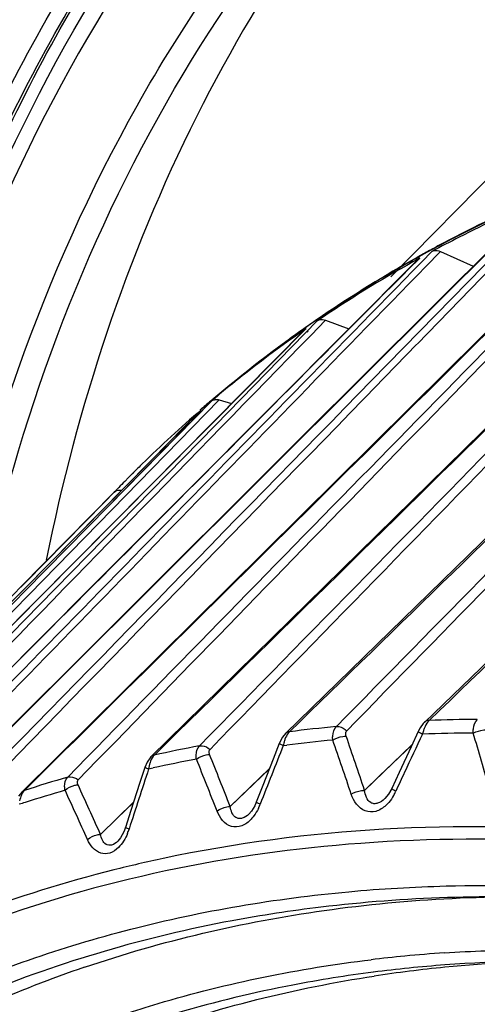
# Model space of a CAD drawing. Extents: x -169 to 3021, y -456 to 1822.
# Drawn here: x 2096 to 2107, y 1359 to 1383 of the extents above; entities that cross this region are included whole.
import ezdxf

# ---------------------------------------------------------------- set-up
doc = ezdxf.new("R2010")
doc.units = 0
doc.header["$LTSCALE"] = 65.395
doc.layers.add('B35LD-FRONT-DXF_CONTINUOUS_LINE', color=7, linetype='CONTINUOUS')
doc.layers.add('B35LH-A06-LEDXF_CONTINUOUS_LINE', color=7, linetype='CONTINUOUS')

msp = doc.modelspace()

# ---------------------------------------------------------------- linework, layer by layer
at = {"layer": 'B35LD-FRONT-DXF_CONTINUOUS_LINE', "color": 7, "linetype": 'Continuous'}
for points, knots in [([(2079.859, 1385.584), (2081.153, 1389.312), (2084.478, 1396.426), (2091.701, 1405.613), (2100.831, 1412.795), (2111.541, 1417.715), (2123.457, 1420.232), (2136.183, 1420.297), (2149.326, 1417.935), (2167.158, 1411.569), (2188.106, 1398.116), (2208.275, 1375.785), (2221.724, 1349.533), (2225.258, 1330.404), (2225.258, 1321.217)], [0, 0, 0, 0, 0.055042, 0.1085, 0.161571, 0.215523, 0.271464, 0.330155, 0.391942, 0.456763, 0.593274, 0.734146, 0.87186, 1, 1, 1, 1]), ([(2098.597, 1406.473), (2102.692, 1409.442), (2112.16, 1414.164), (2128.236, 1416.708), (2145.409, 1414.831), (2162.699, 1408.737), (2179.184, 1398.806), (2198.758, 1381.352), (2209.834, 1364.316), (2214.693, 1352.141)], [0, 0, 0, 0, 0.104736, 0.214826, 0.332713, 0.458775, 0.591606, 0.728537, 1, 1, 1, 1]), ([(2205.852, 1282.488), (2208.57, 1285.261), (2213.397, 1291.634), (2218.219, 1302.859), (2220.568, 1315.422), (2220.328, 1333.734), (2214.908, 1352.412), (2205.423, 1369.737), (2196.223, 1382.01), (2185.391, 1392.869), (2169.598, 1404.732), (2151.886, 1412.764), (2133.796, 1415.618), (2121.026, 1415.088), (2109.227, 1411.918), (2102.23, 1408.051), (2099.097, 1405.757)], [0, 0, 0, 0, 0.05352, 0.108847, 0.166956, 0.228327, 0.359949, 0.429435, 0.5, 0.570565, 0.640051, 0.771673, 0.833044, 0.891153, 0.94648, 1, 1, 1, 1]), ([(2090.85, 1364.25), (2091.102, 1366.872), (2091.969, 1371.991), (2094.439, 1379.242), (2098.008, 1385.766), (2101.098, 1389.564), (2102.786, 1391.28)], [0, 0, 0, 0, 0.262514, 0.515205, 0.760085, 1, 1, 1, 1]), ([(2093.535, 1366.981), (2094.361, 1371.721), (2096.661, 1378.646), (2101.909, 1386.492), (2105.136, 1389.8), (2106.872, 1391.276)], [0, 0, 0, 0, 0.511857, 0.757618, 1, 1, 1, 1]), ([(2090.29, 1363.673), (2090.523, 1366.348), (2091.366, 1371.573), (2093.835, 1378.976), (2097.439, 1385.635), (2100.576, 1389.509), (2102.291, 1391.257)], [0, 0, 0, 0, 0.262765, 0.515524, 0.760304, 1, 1, 1, 1]), ([(2090.73, 1364.128), (2090.979, 1366.749), (2091.843, 1371.868), (2094.307, 1379.12), (2097.869, 1385.645), (2100.954, 1389.446), (2102.639, 1391.163)], [0, 0, 0, 0, 0.262522, 0.51522, 0.7601, 1, 1, 1, 1]), ([(2091.144, 1364.787), (2091.693, 1369.772), (2094.133, 1379.394), (2099.701, 1387.684), (2103.022, 1391.055)], [0, 0, 0, 0, 0.514489, 1, 1, 1, 1]), ([(2094.36, 1367.811), (2095.221, 1372.303), (2098.181, 1380.908), (2103.9, 1388.042), (2107.192, 1390.893)], [0, 0, 0, 0, 0.512254, 1, 1, 1, 1]), ([(2103.36, 1390.721), (2100.048, 1387.416), (2094.473, 1379.26), (2091.998, 1369.755), (2091.426, 1364.826)], [0, 0, 0, 0, 0.485291, 1, 1, 1, 1]), ([(2106.342, 1389.923), (2103.776, 1387.218), (2099.36, 1380.838), (2096.939, 1373.492), (2096.176, 1369.664)], [0, 0, 0, 0, 0.488501, 1, 1, 1, 1])]:
    msp.add_open_spline(points, degree=3, knots=knots, dxfattribs=at)
at = {"layer": 'B35LH-A06-LEDXF_CONTINUOUS_LINE', "color": 7, "linetype": 'Continuous'}
for p, q in [((2109.382, 1381.41), (2104.788, 1376.746)), ((2108.497, 1378.65), (2104.145, 1374.318)), ((2108.431, 1378.566), (2104.154, 1374.309)), ((2104.31, 1374.155), (2108.605, 1378.545)), ((2105.489, 1377.251), (2105.447, 1377.228)), ((2105.555, 1377.107), (2105.822, 1377.379)), ((2105.555, 1377.107), (2105.822, 1377.379)), ((2105.664, 1377.001), (2106.029, 1377.375)), ((2105.836, 1377.442), (2105.795, 1377.42)), ((2105.836, 1377.442), (2105.797, 1377.416)), ((2106.029, 1377.375), (2106.846, 1377.006)), ((2105.476, 1377.184), (2101.856, 1373.557)), ((2105.507, 1377.224), (2105.467, 1377.197)), ((2105.473, 1377.189), (2105.515, 1377.212)), ((2105.473, 1377.189), (2105.515, 1377.212)), ((2105.477, 1377.183), (2105.515, 1377.212)), ((2105.515, 1377.212), (2105.481, 1377.179)), ((2105.515, 1377.212), (2105.481, 1377.179)), ((2100.402, 1373.04), (2102.958, 1375.648)), ((2102.795, 1375.288), (2103.16, 1375.661)), ((2103.16, 1375.661), (2103.741, 1375.445)), ((2103.16, 1375.661), (2103.741, 1375.445)), ((2102.648, 1375.432), (2098.002, 1370.751)), ((2102.672, 1375.452), (2100.337, 1373.1)), ((2102.65, 1375.43), (2102.35, 1375.128)), ((2102.649, 1375.47), (2102.624, 1375.452)), ((2102.646, 1375.434), (2102.672, 1375.452)), ((2102.647, 1375.434), (2102.672, 1375.452)), ((2102.648, 1375.432), (2102.672, 1375.452)), ((2102.672, 1375.452), (2102.65, 1375.43)), ((2102.723, 1375.375), (2102.697, 1375.358)), ((2102.35, 1375.128), (2100.337, 1373.1)), ((2104.145, 1374.318), (2102.616, 1372.796)), ((2108.04, 1373.826), (2103.997, 1369.861)), ((2097.731, 1371.02), (2100.303, 1373.639)), ((2097.821, 1370.933), (2100.499, 1373.67)), ((2097.821, 1370.933), (2100.499, 1373.67)), ((2101.856, 1373.557), (2099.579, 1371.276)), ((2100.052, 1373.384), (2100.303, 1373.639)), ((2100.499, 1373.67), (2100.809, 1373.579)), ((2100.03, 1373.405), (2095.616, 1368.938)), ((2100.04, 1373.415), (2097.702, 1371.049)), ((2098.429, 1371.731), (2100.016, 1373.347)), ((2100.04, 1373.415), (2099.626, 1372.996)), ((2100.016, 1373.347), (2100.052, 1373.384)), ((2100.03, 1373.405), (2100.04, 1373.415)), ((2100.337, 1373.1), (2098.705, 1371.456)), ((2096.007, 1368.555), (2100.402, 1373.04)), ((2099.626, 1372.996), (2098.402, 1371.757)), ((2102.616, 1372.796), (2097.596, 1367.798)), ((2098.329, 1371.828), (2098.363, 1371.862)), ((2098.33, 1371.827), (2098.364, 1371.86)), ((2098.402, 1371.757), (2097.945, 1371.295)), ((2097.974, 1371.268), (2098.429, 1371.731)), ((2098.137, 1371.635), (2098.23, 1371.729)), ((2098.137, 1371.635), (2098.231, 1371.729)), ((2095.534, 1368.991), (2097.874, 1371.365)), ((2098.705, 1371.456), (2095.914, 1368.644)), ((2097.631, 1371.119), (2097.874, 1371.365)), ((2098.705, 1371.456), (2098.247, 1370.995)), ((2095.656, 1369.114), (2097.631, 1371.119)), ((2099.579, 1371.276), (2097.293, 1368.985)), ((2097.945, 1371.295), (2097.702, 1371.049)), ((2097.731, 1371.02), (2097.974, 1371.268)), ((2097.702, 1371.049), (2095.617, 1368.938)), ((2095.652, 1368.903), (2097.731, 1371.02)), ((2095.745, 1368.811), (2097.821, 1370.933)), ((2098.247, 1370.995), (2098.004, 1370.749)), ((2098.004, 1370.749), (2095.914, 1368.644)), ((2098.002, 1370.751), (2096.02, 1368.754)), ((2110.895, 1370.693), (2105.629, 1365.618)), ((2107.382, 1370.421), (2102.155, 1365.337)), ((2103.997, 1369.861), (2098.792, 1364.756)), ((2095.616, 1368.938), (2089.353, 1362.598)), ((2097.293, 1368.985), (2094.2, 1365.886)), ((2095.534, 1368.991), (2095.548, 1369.005)), ((2095.548, 1369.005), (2095.656, 1369.114)), ((2100.727, 1368.984), (2095.562, 1363.878)), ((2096.02, 1368.754), (2091.899, 1364.603)), ((2093.433, 1366.447), (2095.745, 1368.811)), ((2093.433, 1366.447), (2095.745, 1368.811)), ((2095.914, 1368.644), (2093.587, 1366.3)), ((2093.693, 1366.193), (2096.007, 1368.555)), ((2097.596, 1367.798), (2092.484, 1362.708)), ((2105.524, 1365.483), (2105.475, 1365.392)), ((2105.6, 1365.588), (2105.524, 1365.483)), ((2105.629, 1365.619), (2105.6, 1365.588)), ((2102.082, 1365.248), (2102.001, 1365.092)), ((2102.155, 1365.338), (2102.082, 1365.248)), ((2105.475, 1365.392), (2105.295, 1365.009)), ((2102.001, 1365.092), (2101.845, 1364.699)), ((2102.1, 1365.039), (2102.189, 1365.05)), ((2102.1, 1365.039), (2102.19, 1365.05)), ((2105.318, 1365.058), (2104.132, 1363.919)), ((2105.319, 1365.055), (2104.508, 1364.279)), ((2098.793, 1364.756), (2098.696, 1364.625)), ((2098.639, 1364.492), (2098.508, 1364.09)), ((2098.696, 1364.625), (2098.639, 1364.492)), ((2098.733, 1364.454), (2098.851, 1364.48)), ((2098.733, 1364.454), (2098.851, 1364.479)), ((2101.753, 1364.464), (2100.772, 1363.517)), ((2101.754, 1364.461), (2101.164, 1363.894)), ((2104.508, 1364.279), (2104.132, 1363.919)), ((2095.563, 1363.878), (2095.483, 1363.773)), ((2095.63, 1363.918), (2095.563, 1363.878)), ((2101.164, 1363.894), (2100.772, 1363.517)), ((2104.734, 1363.827), (2104.641, 1363.714)), ((2104.811, 1363.964), (2104.734, 1363.827)), ((2098.357, 1363.623), (2097.53, 1362.822)), ((2098.358, 1363.621), (2097.937, 1363.214)), ((2101.386, 1363.534), (2101.305, 1363.401)), ((2101.425, 1363.624), (2101.386, 1363.534)), ((2104.641, 1363.714), (2104.641, 1363.714)), ((2101.305, 1363.401), (2101.243, 1363.329)), ((2101.243, 1363.33), (2101.243, 1363.329)), ((2097.937, 1363.214), (2097.53, 1362.822)), ((2098.154, 1362.99), (2098.114, 1362.883)), ((2098.114, 1362.883), (2098.035, 1362.738)), ((2098.035, 1362.738), (2097.963, 1362.651)), ((2097.963, 1362.651), (2097.963, 1362.651))]:
    msp.add_line(p, q, dxfattribs=at)
for points in [[(2111.693, 1379.822), (2106.168, 1374.361), (2100.727, 1368.984)], [(2105.295, 1365.009), (2104.997, 1364.368), (2104.811, 1363.964)], [(2101.845, 1364.699), (2101.586, 1364.039), (2101.425, 1363.624)], [(2098.508, 1364.09), (2098.289, 1363.415), (2098.154, 1362.99)]]:
    msp.add_lwpolyline(points, dxfattribs=at)
for centre, radius, start, end in [((2121.61, 1348.203), 33.213, 113.5094, 119.1181), ((2121.798, 1347.973), 33.514, 113.6879, 118.1882), ((2121.601, 1347.923), 33.417, 113.096, 116.8677), ((2121.378, 1348.372), 32.915, 116.8749, 118.2045), ((2121.538, 1348.478), 32.946, 118.2042, 118.4619), ((2121.503, 1348.543), 32.873, 118.5446, 119.1534), ((2121.166, 1349.012), 32.29, 119.6553, 125.0382), ((2121.099, 1348.872), 32.342, 119.1602, 124.1192), ((2121.35, 1348.809), 32.566, 119.2321, 124.1264), ((2121.34, 1348.714), 32.635, 119.1393, 119.6623), ((2121.26, 1348.59), 32.668, 118.8996, 119.1666), ((2121.176, 1349.073), 32.25, 124.447, 125.0633), ((2121.199, 1349.04), 32.29, 124.134, 124.4471), ((2120.91, 1349.384), 31.839, 125.44, 130.9979), ((2120.857, 1349.234), 31.907, 124.8015, 128.0412), ((2121.14, 1349.124), 32.188, 125.1177, 125.8844), ((2120.982, 1349.282), 31.964, 125.0482, 125.44), ((2120.793, 1349.317), 31.803, 128.043, 129.1608), ((2120.778, 1349.336), 31.779, 129.1609, 130.1139), ((2121.013, 1349.294), 31.976, 130.3868, 131.0305), ((2120.792, 1349.321), 31.799, 130.7384, 134.32), ((2120.831, 1349.281), 31.855, 134.3198, 134.8571), ((2120.87, 1349.242), 31.91, 135.4308, 135.8091), ((2120.849, 1349.263), 31.88, 134.9432, 135.1932), ((2120.884, 1349.228), 31.929, 135.8091, 136.1074), ((2107.257, 1324.372), 41.321, 90.4235, 92.0921), ((2107.086, 1327.006), 38.68, 95.4289, 97.1726), ((2106.491, 1365.112), 0.936, 156.8863, 161.64), ((1922.357, 1303.003), 191.711, 18.52698, 18.95433), ((2255.246, 1294.634), 165.521, 154.71861, 155.0826), ((2106.611, 1365.073), 1.062, 164.2965, 166.3888), ((2107.118, 1324.181), 41.171, 90.3715, 92.1441), ((2106.579, 1365.082), 1.029, 161.5959, 164.3058), ((1918.751, 1310.696), 195.879, 15.77515, 16.20169), ((2106.731, 1329.29), 36.368, 100.6551, 102.472), ((2258.659, 1302.666), 168.526, 158.27779, 158.81328), ((2103.065, 1364.861), 0.981, 167.8074, 169.5598), ((2103.031, 1364.869), 0.946, 164.3699, 167.8241), ((2102.939, 1364.895), 0.851, 159.2237, 164.4148), ((2106.951, 1326.774), 38.572, 95.3751, 97.0917), ((1921.446, 1302.353), 192.436, 18.62905, 19.05419), ((1926.763, 1295.406), 186.865, 21.37661, 21.80453), ((2099.612, 1364.342), 0.886, 167.1064, 172.7053), ((2099.507, 1364.366), 0.778, 161.5097, 167.1346), ((2106.601, 1329.044), 36.274, 100.5992, 102.3369), ((1925.911, 1294.721), 187.562, 21.48087, 21.9066), ((2106.255, 1331.174), 34.424, 106.0933, 107.9779), ((2262.109, 1310.641), 172.01, 161.76912, 162.29434), ((2254.576, 1294.946), 164.783, 155.08285, 155.26406), ((1932.896, 1288.702), 180.55, 24.23766, 24.66841), ((2106.131, 1330.921), 34.338, 106.0353, 107.7821), ((1932.113, 1287.992), 181.208, 24.34453, 24.77309), ((2103.704, 1364.453), 1.331, 330.3076, 335.3036), ((2106.037, 1331.218), 34.026, 107.7844, 108.0396), ((2100.23, 1364.073), 1.387, 334.0466, 338.8506), ((2096.867, 1363.394), 1.448, 337.7196, 342.3286), ((2108.458, 1324.906), 35.033, 93.8116, 95.4371), ((2108.391, 1325.612), 34.324, 95.4381, 96.8529), ((2108.673, 1325.544), 34.111, 94.2582, 97.2781), ((2109.511, 1324.726), 34.94, 90.1567, 95.5324), ((2106.886, 1330.84), 30.278, 108.7979, 113.852), ((2109.362, 1326.332), 33.326, 95.5435, 98.6115)]:
    msp.add_arc(centre, radius, start, end, dxfattribs=at)
for points in [[(2122.157, 1381.472), (2116.687, 1376.203), (2111.218, 1370.935), (2105.749, 1365.665)], [(2118.553, 1381.228), (2113.121, 1375.947), (2107.688, 1370.666), (2102.257, 1365.384)], [(2103.427, 1365.513), (2108.525, 1370.696), (2113.624, 1375.879), (2118.723, 1381.061)], [(2103.686, 1365.407), (2108.745, 1370.58), (2113.807, 1375.75), (2118.87, 1380.918)], [(2111.707, 1379.808), (2106.347, 1374.512), (2100.988, 1369.215), (2095.63, 1363.918)], [(2096.712, 1364.25), (2101.751, 1369.396), (2106.79, 1374.542), (2111.83, 1379.687)], [(2096.975, 1364.182), (2101.967, 1369.311), (2106.962, 1374.438), (2111.96, 1379.561)], [(2104.439, 1374.03), (2105.868, 1375.496), (2107.296, 1376.962), (2108.725, 1378.428)], [(2105.481, 1377.179), (2100.92, 1372.61), (2096.358, 1368.04), (2091.798, 1363.47)], [(2092.004, 1363.261), (2096.521, 1367.877), (2101.038, 1372.492), (2105.555, 1377.107)], [(2092.146, 1363.123), (2096.65, 1367.751), (2101.156, 1372.377), (2105.664, 1377.001)], [(2093.81, 1366.079), (2096.804, 1369.149), (2099.799, 1372.219), (2102.795, 1375.288)], [(2104.154, 1374.309), (2100.281, 1370.454), (2096.408, 1366.598), (2092.535, 1362.742)], [(2093.564, 1363.172), (2097.146, 1366.833), (2100.728, 1370.494), (2104.31, 1374.155)], [(2093.826, 1363.126), (2097.362, 1366.762), (2100.9, 1370.396), (2104.439, 1374.03)], [(2108.06, 1373.806), (2104.999, 1370.804), (2101.938, 1367.802), (2098.877, 1364.8)], [(2100.303, 1373.639), (2100.324, 1373.657), (2100.35, 1373.669), (2100.377, 1373.675)], [(2100.377, 1373.675), (2100.417, 1373.685), (2100.46, 1373.681), (2100.499, 1373.67)], [(2100.007, 1365.031), (2102.783, 1367.862), (2105.559, 1370.692), (2108.335, 1373.522)], [(2100.269, 1364.944), (2103.008, 1367.754), (2105.749, 1370.562), (2108.49, 1373.37)], [(2085.194, 1358.496), (2088.641, 1361.995), (2092.087, 1365.493), (2095.534, 1368.991)], [(2095.617, 1368.938), (2092.606, 1365.89), (2089.595, 1362.842), (2086.584, 1359.794)], [(2086.646, 1359.732), (2089.647, 1362.789), (2092.649, 1365.846), (2095.652, 1368.903)], [(2105.749, 1365.665), (2105.706, 1365.664), (2105.66, 1365.648), (2105.629, 1365.619)], [(2102.257, 1365.384), (2102.22, 1365.38), (2102.182, 1365.364), (2102.155, 1365.338)], [(2098.877, 1364.8), (2098.846, 1364.794), (2098.815, 1364.778), (2098.793, 1364.756)], [(2095.528, 1363.731), (2095.521, 1363.706), (2095.515, 1363.682), (2095.51, 1363.657)], [(2104.86, 1363.794), (2104.825, 1363.732), (2104.784, 1363.673), (2104.738, 1363.619)], [(2104.738, 1363.619), (2104.715, 1363.593), (2104.692, 1363.569), (2104.667, 1363.545)], [(2101.367, 1363.283), (2101.346, 1363.255), (2101.325, 1363.229), (2101.301, 1363.204)], [(2101.477, 1363.467), (2101.446, 1363.402), (2101.409, 1363.34), (2101.367, 1363.283)], [(2098.207, 1362.845), (2098.18, 1362.779), (2098.148, 1362.714), (2098.109, 1362.654)], [(2098.109, 1362.654), (2098.073, 1362.597), (2098.031, 1362.542), (2097.983, 1362.495)]]:
    msp.add_open_spline(points, degree=3, dxfattribs=at)
for points, knots in [([(2105.822, 1377.379), (2105.836, 1377.387), (2105.903, 1377.411), (2105.98, 1377.398), (2106.029, 1377.375)], [0, 0, 0, 0, 0.231675, 1, 1, 1, 1]), ([(2102.958, 1375.648), (2102.971, 1375.657), (2103.034, 1375.687), (2103.11, 1375.68), (2103.16, 1375.661)], [0, 0, 0, 0, 0.233391, 1, 1, 1, 1]), ([(2097.874, 1371.365), (2097.908, 1371.4), (2097.979, 1371.426), (2098.045, 1371.417), (2098.063, 1371.414)], [0, 0, 0, 0, 0.726573, 1, 1, 1, 1]), ([(2106.851, 1365.351), (2106.849, 1365.385), (2106.851, 1365.504), (2106.891, 1365.631), (2106.952, 1365.692)], [0, 0, 0, 0, 0.286232, 1, 1, 1, 1]), ([(2103.338, 1365.176), (2103.335, 1365.209), (2103.331, 1365.326), (2103.367, 1365.454), (2103.427, 1365.513)], [0, 0, 0, 0, 0.286963, 1, 1, 1, 1]), ([(2103.427, 1365.513), (2103.449, 1365.515), (2103.545, 1365.511), (2103.635, 1365.459), (2103.686, 1365.407)], [0, 0, 0, 0, 0.230641, 1, 1, 1, 1]), ([(2105.749, 1365.665), (2105.737, 1365.654), (2105.688, 1365.598), (2105.652, 1365.532), (2105.63, 1365.479)], [0, 0, 0, 0, 0.220386, 1, 1, 1, 1]), ([(2102.257, 1365.384), (2102.245, 1365.373), (2102.197, 1365.317), (2102.164, 1365.25), (2102.143, 1365.197)], [0, 0, 0, 0, 0.221127, 1, 1, 1, 1]), ([(2103.338, 1365.176), (2103.414, 1365.224), (2103.529, 1365.266), (2103.646, 1365.274), (2103.673, 1365.273)], [0, 0, 0, 0, 0.769521, 1, 1, 1, 1]), ([(2103.673, 1365.273), (2103.669, 1365.286), (2103.657, 1365.329), (2103.664, 1365.383), (2103.686, 1365.407)], [0, 0, 0, 0, 0.289534, 1, 1, 1, 1]), ([(2105.578, 1365.323), (2105.563, 1365.331), (2105.537, 1365.345), (2105.502, 1365.366), (2105.485, 1365.379), (2105.473, 1365.389), (2105.475, 1365.392)], [0, 0, 0, 0, 0.410307, 0.723801, 0.921427, 1, 1, 1, 1]), ([(2106.851, 1365.351), (2106.931, 1365.393), (2107.047, 1365.427), (2107.163, 1365.432), (2107.19, 1365.43)], [0, 0, 0, 0, 0.772992, 1, 1, 1, 1]), ([(2099.929, 1364.699), (2099.924, 1364.732), (2099.915, 1364.846), (2099.948, 1364.973), (2100.007, 1365.031)], [0, 0, 0, 0, 0.287552, 1, 1, 1, 1]), ([(2100.007, 1365.031), (2100.028, 1365.036), (2100.123, 1365.039), (2100.215, 1364.992), (2100.269, 1364.944)], [0, 0, 0, 0, 0.229217, 1, 1, 1, 1]), ([(2102.1, 1365.039), (2102.086, 1365.045), (2102.061, 1365.057), (2102.028, 1365.073), (2102.013, 1365.083), (2102, 1365.09), (2102.001, 1365.092)], [0, 0, 0, 0, 0.415143, 0.730124, 0.926672, 1, 1, 1, 1]), ([(2098.877, 1364.8), (2098.865, 1364.789), (2098.818, 1364.734), (2098.787, 1364.666), (2098.769, 1364.613)], [0, 0, 0, 0, 0.222006, 1, 1, 1, 1]), ([(2099.929, 1364.699), (2100.001, 1364.754), (2100.114, 1364.802), (2100.231, 1364.815), (2100.259, 1364.815)], [0, 0, 0, 0, 0.766359, 1, 1, 1, 1]), ([(2100.259, 1364.815), (2100.254, 1364.827), (2100.24, 1364.868), (2100.247, 1364.922), (2100.269, 1364.944)], [0, 0, 0, 0, 0.289921, 1, 1, 1, 1]), ([(2098.733, 1364.454), (2098.72, 1364.459), (2098.698, 1364.468), (2098.665, 1364.479), (2098.652, 1364.487), (2098.639, 1364.49), (2098.639, 1364.492)], [0, 0, 0, 0, 0.41967, 0.736031, 0.931633, 1, 1, 1, 1]), ([(2096.645, 1363.923), (2096.639, 1363.955), (2096.625, 1364.066), (2096.655, 1364.192), (2096.712, 1364.25)], [0, 0, 0, 0, 0.287972, 1, 1, 1, 1]), ([(2096.712, 1364.25), (2096.732, 1364.255), (2096.825, 1364.267), (2096.919, 1364.227), (2096.975, 1364.182)], [0, 0, 0, 0, 0.228302, 1, 1, 1, 1]), ([(2096.645, 1363.923), (2096.712, 1363.984), (2096.824, 1364.039), (2096.941, 1364.057), (2096.968, 1364.057)], [0, 0, 0, 0, 0.763513, 1, 1, 1, 1]), ([(2096.968, 1364.057), (2096.963, 1364.069), (2096.948, 1364.108), (2096.953, 1364.16), (2096.975, 1364.182)], [0, 0, 0, 0, 0.290082, 1, 1, 1, 1]), ([(2095.63, 1363.918), (2095.618, 1363.907), (2095.572, 1363.852), (2095.543, 1363.784), (2095.528, 1363.731)], [0, 0, 0, 0, 0.223042, 1, 1, 1, 1]), ([(2103.799, 1363.824), (2103.875, 1363.872), (2103.989, 1363.912), (2104.106, 1363.92), (2104.132, 1363.919)], [0, 0, 0, 0, 0.769345, 1, 1, 1, 1]), ([(2104.667, 1363.545), (2104.594, 1363.479), (2104.431, 1363.37), (2104.035, 1363.381), (2103.857, 1363.653), (2103.799, 1363.824)], [0, 0, 0, 0, 0.267464, 0.507988, 1, 1, 1, 1]), ([(2104.641, 1363.714), (2104.589, 1363.664), (2104.502, 1363.6), (2104.369, 1363.58), (2104.197, 1363.637), (2104.146, 1363.806), (2104.132, 1363.919)], [0, 0, 0, 0, 0.292166, 0.420415, 0.53614, 1, 1, 1, 1]), ([(2104.913, 1363.897), (2104.898, 1363.905), (2104.872, 1363.919), (2104.838, 1363.94), (2104.821, 1363.952), (2104.809, 1363.962), (2104.811, 1363.964)], [0, 0, 0, 0, 0.411062, 0.724731, 0.922175, 1, 1, 1, 1]), ([(2100.444, 1363.404), (2100.516, 1363.457), (2100.629, 1363.505), (2100.745, 1363.517), (2100.772, 1363.517)], [0, 0, 0, 0, 0.766194, 1, 1, 1, 1]), ([(2101.243, 1363.329), (2101.195, 1363.283), (2101.115, 1363.224), (2100.993, 1363.208), (2100.838, 1363.264), (2100.789, 1363.414), (2100.772, 1363.517)], [0, 0, 0, 0, 0.295324, 0.421222, 0.534847, 1, 1, 1, 1]), ([(2101.524, 1363.573), (2101.51, 1363.579), (2101.486, 1363.59), (2101.452, 1363.605), (2101.438, 1363.615), (2101.424, 1363.622), (2101.426, 1363.624)], [0, 0, 0, 0, 0.415915, 0.731094, 0.927471, 1, 1, 1, 1]), ([(2101.301, 1363.204), (2101.235, 1363.132), (2101.084, 1363.012), (2100.697, 1362.985), (2100.508, 1363.241), (2100.444, 1363.404)], [0, 0, 0, 0, 0.273153, 0.513456, 1, 1, 1, 1]), ([(2098.247, 1362.954), (2098.234, 1362.959), (2098.212, 1362.967), (2098.179, 1362.977), (2098.167, 1362.986), (2098.153, 1362.988), (2098.154, 1362.99)], [0, 0, 0, 0, 0.420245, 0.736719, 0.932194, 1, 1, 1, 1]), ([(2121.89, 1360.403), (2118.116, 1361.69), (2110.525, 1363.375), (2102.72, 1362.988), (2099.099, 1362.219)], [0, 0, 0, 0, 0.518599, 1, 1, 1, 1]), ([(2114.515, 1362.006), (2111.072, 1362.622), (2104.238, 1363.073), (2097.5, 1361.684), (2094.432, 1360.537)], [0, 0, 0, 0, 0.516457, 1, 1, 1, 1]), ([(2097.209, 1362.69), (2097.276, 1362.749), (2097.387, 1362.804), (2097.503, 1362.821), (2097.53, 1362.822)], [0, 0, 0, 0, 0.763357, 1, 1, 1, 1]), ([(2097.963, 1362.651), (2097.919, 1362.608), (2097.83, 1362.537), (2097.659, 1362.554), (2097.568, 1362.679), (2097.54, 1362.772), (2097.53, 1362.822)], [0, 0, 0, 0, 0.296393, 0.525474, 0.749767, 1, 1, 1, 1]), ([(2097.983, 1362.495), (2097.921, 1362.434), (2097.783, 1362.335), (2097.442, 1362.33), (2097.273, 1362.548), (2097.209, 1362.69)], [0, 0, 0, 0, 0.271135, 0.509309, 1, 1, 1, 1]), ([(2099.099, 1362.219), (2098.686, 1362.132), (2097.057, 1361.755), (2095.456, 1361.258), (2094.286, 1360.819)], [0, 0, 0, 0, 0.252678, 1, 1, 1, 1]), ([(2103.738, 1361.39), (2104.547, 1361.464), (2107.871, 1361.658), (2111.217, 1361.417), (2113.703, 1361.026)], [0, 0, 0, 0, 0.243977, 1, 1, 1, 1]), ([(2093.238, 1358.696), (2094.867, 1359.425), (2098.312, 1360.616), (2101.904, 1361.221), (2103.738, 1361.39)], [0, 0, 0, 0, 0.492141, 1, 1, 1, 1]), ([(2097.129, 1359.503), (2099.072, 1360.165), (2103.181, 1361.123), (2107.391, 1361.32), (2109.528, 1361.246)], [0, 0, 0, 0, 0.489665, 1, 1, 1, 1]), ([(2115.956, 1360.371), (2113.79, 1360.817), (2109.485, 1361.385), (2105.14, 1361.255), (2103.042, 1361.003)], [0, 0, 0, 0, 0.511383, 1, 1, 1, 1]), ([(2103.042, 1361.003), (2102.298, 1360.914), (2099.396, 1360.472), (2096.549, 1359.647), (2094.529, 1358.815)], [0, 0, 0, 0, 0.255505, 1, 1, 1, 1]), ([(2106.129, 1359.862), (2106.82, 1359.908), (2109.652, 1360.014), (2112.494, 1359.794), (2114.609, 1359.467)], [0, 0, 0, 0, 0.244581, 1, 1, 1, 1]), ([(2097.283, 1358.043), (2097.839, 1358.245), (2100.124, 1358.995), (2102.496, 1359.475), (2104.296, 1359.691)], [0, 0, 0, 0, 0.246104, 1, 1, 1, 1]), ([(2122.348, 1357.327), (2119.675, 1358.229), (2114.316, 1359.536), (2108.793, 1359.758), (2106.14, 1359.561)], [0, 0, 0, 0, 0.514668, 1, 1, 1, 1]), ([(2104.352, 1359.38), (2103.679, 1359.294), (2101.055, 1358.877), (2098.482, 1358.13), (2096.649, 1357.385)], [0, 0, 0, 0, 0.255223, 1, 1, 1, 1]), ([(2096.755, 1357.102), (2097.351, 1357.364), (2099.81, 1358.343), (2102.4, 1358.983), (2104.372, 1359.283)], [0, 0, 0, 0, 0.246005, 1, 1, 1, 1])]:
    msp.add_open_spline(points, degree=3, knots=knots, dxfattribs=at)

doc.saveas('drawing.dxf')
